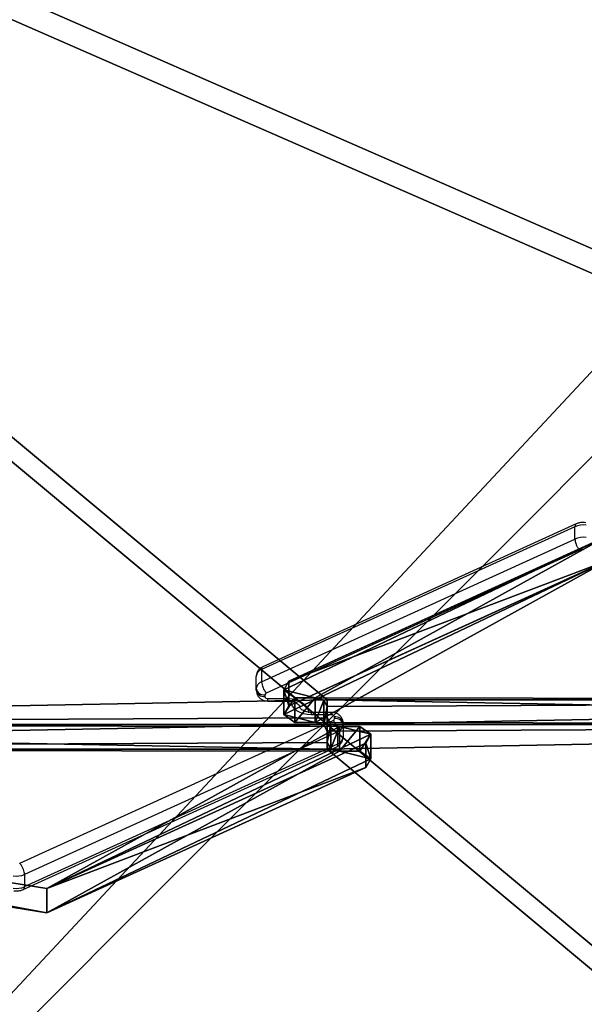
# Model space of a CAD drawing. Units: centimetres. Extents: x -325 to 273, y -255 to 257.
# Drawn here: x 62 to 82, y 49 to 83 of the extents above; entities that cross this region are included whole.
import ezdxf

# ---------------------------------------------------------------- set-up
doc = ezdxf.new("R2010")
doc.units = ezdxf.units.CM
doc.header["$LTSCALE"] = 2.54
doc.layers.get('0').update_dxf_attribs({"true_color": 0xff5454})
doc.layers.add('VP-EQ', color=7, linetype='Continuous', true_color=0x8a3492)

# ---------------------------------------------------------------- blocks, each defined once
blk = doc.blocks.new('Grupuj_229')
at = {"color": 0}
mesh = blk.add_polyface(dxfattribs=at)
corners = [(69.4, 74), (4.6, 69.4), (4.6, 74), (69.4, 4.6), (69.4, 69.4), (74, 4.6), (74, 69.4), (0, 69.4), (4.6, 4.6), (0, 4.6), (4.6, 0), (69.4, 0)]
mesh.append_faces([[corners[k] for k in face] for face in [(0, 1, 2), (5, 4, 6), (7, 8, 9)]], dxfattribs={"vtx0": -1, "color": 0})
mesh.append_faces([[corners[k] for k in face] for face in [(3, 4, 5), (8, 1, 10), (10, 1, 11), (11, 1, 3)]], dxfattribs={"vtx0": -1, "vtx1": -1, "color": 0})
mesh.append_faces([[corners[k] for k in face] for face in [(1, 0, 3)]], dxfattribs={"vtx0": -1, "vtx1": -1, "vtx2": -1, "color": 0})
mesh.append_faces([[corners[k] for k in face] for face in [(3, 0, 4), (8, 7, 1)]], dxfattribs={"vtx0": -1, "vtx2": -1, "color": 0})
mesh = blk.add_polyface(dxfattribs=at)
corners = [(69.4, 0, 1.518), (4.6, 4.6, 1.518), (4.6, 0, 1.518), (4.6, 69.4, 1.518), (74, 4.6, 1.518), (69.4, 69.4, 1.518), (69.4, 4.6, 1.518), (74, 69.4, 1.518), (69.4, 74, 1.518), (4.6, 74, 1.518), (0, 69.4, 1.518), (0, 4.6, 1.518)]
mesh.append_faces([[corners[k] for k in face] for face in [(0, 1, 2), (5, 4, 7), (3, 8, 9), (1, 10, 11)]], dxfattribs={"vtx0": -1, "color": 0})
mesh.append_faces([[corners[k] for k in face] for face in [(4, 5, 6), (6, 3, 0), (8, 6, 5), (10, 1, 3)]], dxfattribs={"vtx0": -1, "vtx1": -1, "color": 0})
mesh.append_faces([[corners[k] for k in face] for face in [(1, 0, 3), (8, 3, 6)]], dxfattribs={"vtx0": -1, "vtx1": -1, "vtx2": -1, "color": 0})
blk = doc.blocks.new('Grupuj_181')
at = {"color": 18, "true_color": 0x020202, "extrusion": (0, -8.32667e-16, -1), "rotation": 180}
blk.add_blockref('Grupuj_229', (0, 74, -5.518), dxfattribs=at)
blk = doc.blocks.new('podest_kwadratowy_LOW')
at = {"color": 18, "true_color": 0x020202}
blk.add_blockref('Grupuj_181', (0, -10.326, 1.739), dxfattribs=at)
blk = doc.blocks.new('Grupuj_18')
at = {"color": 0}
for p, q in [((49.392, 6.731, 48.872), (49.392, 7.353, 48.249)), ((94.128, 7.353, 48.249), (49.392, 7.353, 48.249)), ((94.128, 7.353, 48.249), (49.392, 7.353, 48.249)), ((49.392, 6.731, 48.872), (49.392, 7.353, 48.249)), ((39.707, 0.849, 54.754), (4.752, 6.504, 49.098)), ((39.707, 0.849, 54.754), (4.752, 6.504, 49.098)), ((49.511, 6.518, 49.084), (49.392, 6.731, 48.872)), ((49.511, 6.518, 49.084), (49.392, 6.731, 48.872)), ((49.392, 6.504, 47.401), (94.128, 6.504, 47.401)), ((49.392, 5.882, 48.023), (49.392, 6.504, 47.401)), ((49.392, 6.504, 47.401), (94.128, 6.504, 47.401)), ((49.392, 5.882, 48.023), (49.392, 6.504, 47.401)), ((49.812, 6.434, 49.169), (49.511, 6.518, 49.084)), ((49.812, 6.434, 49.169), (49.511, 6.518, 49.084)), ((50.512, 6.434, 49.169), (49.812, 6.434, 49.169)), ((50.512, 6.434, 49.169), (49.812, 6.434, 49.169)), ((50.892, 6.165, 49.438), (50.512, 6.434, 49.169)), ((50.892, 6.165, 49.438), (50.512, 6.434, 49.169)), ((50.724, 5.862, 49.74), (50.892, 6.165, 49.438)), ((50.724, 5.862, 49.74), (50.892, 6.165, 49.438)), ((50.724, 5.862, 49.74), (39.707, 0.849, 54.754)), ((50.724, 5.862, 49.74), (39.707, 0.849, 54.754)), ((49.511, 5.669, 48.236), (49.392, 5.882, 48.023)), ((49.511, 5.669, 48.236), (49.392, 5.882, 48.023)), ((39.707, 0, 53.905), (4.752, 5.656, 48.249)), ((39.707, 0, 53.905), (4.752, 5.656, 48.249)), ((49.812, 5.585, 48.32), (49.511, 5.669, 48.236)), ((49.812, 5.585, 48.32), (49.511, 5.669, 48.236)), ((50.512, 5.585, 48.32), (49.812, 5.585, 48.32)), ((50.512, 5.585, 48.32), (49.812, 5.585, 48.32)), ((50.892, 5.316, 48.589), (50.512, 5.585, 48.32)), ((50.892, 5.316, 48.589), (50.512, 5.585, 48.32)), ((50.724, 5.014, 48.891), (50.892, 5.316, 48.589)), ((50.724, 5.014, 48.891), (50.892, 5.316, 48.589)), ((50.724, 5.014, 48.891), (39.707, 0, 53.905)), ((50.724, 5.014, 48.891), (39.707, 0, 53.905))]:
    blk.add_line(p, q, dxfattribs=at)
at = {"color": 18, "true_color": 0x010101}
for p, q in [((49.392, 7.353, 48.249), (49.392, 6.504, 47.401)), ((49.392, 7.353, 48.249), (49.392, 6.504, 47.401)), ((49.392, 6.731, 48.872), (49.392, 5.882, 48.023)), ((49.392, 6.731, 48.872), (49.392, 5.882, 48.023)), ((49.511, 6.518, 49.084), (49.511, 5.669, 48.236)), ((49.511, 6.518, 49.084), (49.511, 5.669, 48.236)), ((49.812, 6.434, 49.169), (49.812, 5.585, 48.32)), ((49.812, 6.434, 49.169), (49.812, 5.585, 48.32)), ((50.512, 6.434, 49.169), (50.512, 5.585, 48.32)), ((50.512, 6.434, 49.169), (50.512, 5.585, 48.32)), ((50.892, 6.165, 49.438), (50.892, 5.316, 48.589)), ((50.892, 6.165, 49.438), (50.892, 5.316, 48.589)), ((50.724, 5.862, 49.74), (50.724, 5.014, 48.891)), ((50.724, 5.862, 49.74), (50.724, 5.014, 48.891)), ((39.707, 0.849, 54.754), (39.707, 0, 53.905)), ((39.707, 0.849, 54.754), (39.707, 0, 53.905))]:
    blk.add_line(p, q, dxfattribs=at)
at = {"color": 0}
mesh = blk.add_polyface(dxfattribs=at)
corners = [(3.027, 50.949, 4.654), (59.094, 48.573, 7.03), (49.343, 52.875, 2.727), (2.539, 50.89, 4.712), (0, 48.506, 7.097), (4.752, 6.504, 49.098), (49.392, 7.353, 48.249), (49.392, 6.731, 48.872), (49.511, 6.518, 49.084), (49.812, 6.434, 49.169), (39.707, 0.849, 54.754), (50.892, 6.165, 49.438), (50.724, 5.862, 49.74), (50.512, 6.434, 49.169), (69.607, 53.726, 1.876), (99.101, 52.31, 3.293), (94.847, 54.754, 0.849), (59.604, 48.767, 6.835), (94.128, 7.353, 48.249)]
mesh.append_faces([[corners[k] for k in face] for face in [(0, 1, 2), (11, 10, 12), (14, 15, 16)]], dxfattribs={"vtx0": -1, "color": 0})
mesh.append_faces([[corners[k] for k in face] for face in [(5, 6, 4), (6, 5, 7), (7, 5, 8), (8, 5, 9), (15, 17, 18), (18, 4, 6)]], dxfattribs={"vtx0": -1, "vtx1": -1, "color": 0})
mesh.append_faces([[corners[k] for k in face] for face in [(9, 10, 11), (18, 1, 4)]], dxfattribs={"vtx0": -1, "vtx1": -1, "vtx2": -1, "color": 0})
mesh.append_faces([[corners[k] for k in face] for face in [(1, 0, 3), (1, 3, 4), (9, 5, 10), (15, 14, 17), (18, 17, 1)]], dxfattribs={"vtx0": -1, "vtx2": -1, "color": 0})
mesh.append_faces([[corners[k] for k in face] for face in [(11, 13, 9)]], dxfattribs={"vtx2": -1, "color": 0})
mesh = blk.add_polyface(dxfattribs=at)
corners = [(59.094, 47.724, 6.181), (3.027, 50.1, 3.805), (49.343, 52.027, 1.879), (2.539, 50.042, 3.863), (0, 47.657, 6.248), (99.101, 51.461, 2.444), (69.607, 52.878, 1.027), (94.847, 53.905), (59.604, 47.919, 5.987), (94.128, 6.504, 47.401), (49.392, 6.504, 47.401), (50.892, 5.316, 48.589), (49.812, 5.585, 48.32), (50.512, 5.585, 48.32), (4.752, 5.656, 48.249), (49.392, 5.882, 48.023), (49.511, 5.669, 48.236), (39.707, 0, 53.905), (50.724, 5.014, 48.891)]
mesh.append_faces([[corners[k] for k in face] for face in [(0, 1, 2), (5, 6, 7), (11, 12, 13), (17, 11, 18)]], dxfattribs={"vtx0": -1, "color": 0})
mesh.append_faces([[corners[k] for k in face] for face in [(1, 0, 3), (3, 0, 4), (6, 5, 8), (8, 9, 0), (14, 12, 17)]], dxfattribs={"vtx0": -1, "vtx1": -1, "color": 0})
mesh.append_faces([[corners[k] for k in face] for face in [(0, 9, 4), (17, 12, 11)]], dxfattribs={"vtx0": -1, "vtx1": -1, "vtx2": -1, "color": 0})
mesh.append_faces([[corners[k] for k in face] for face in [(8, 5, 9), (4, 9, 10), (10, 14, 4), (14, 10, 15), (14, 15, 16), (14, 16, 12)]], dxfattribs={"vtx0": -1, "vtx2": -1, "color": 0})
at = {"color": 18, "true_color": 0x010101}
mesh = blk.add_polyface(dxfattribs=at)
corners = [(94.128, 6.504, 47.401), (49.392, 7.353, 48.249), (49.392, 6.504, 47.401), (94.128, 7.353, 48.249)]
mesh.append_faces([[corners[k] for k in face] for face in [(0, 1, 2), (1, 0, 3)]], dxfattribs={"vtx0": -1, "color": 18})
mesh = blk.add_polyface(dxfattribs=at)
corners = [(49.392, 6.504, 47.401), (49.392, 6.731, 48.872), (49.392, 5.882, 48.023), (49.392, 7.353, 48.249)]
mesh.append_faces([[corners[k] for k in face] for face in [(0, 1, 2), (1, 0, 3)]], dxfattribs={"vtx0": -1, "color": 18})
mesh = blk.add_polyface(dxfattribs=at)
corners = [(39.707, 0, 53.905), (4.752, 6.504, 49.098), (4.752, 5.656, 48.249), (39.707, 0.849, 54.754)]
mesh.append_faces([[corners[k] for k in face] for face in [(0, 1, 2), (1, 0, 3)]], dxfattribs={"vtx0": -1, "color": 18})
mesh = blk.add_polyface(dxfattribs=at)
corners = [(49.392, 5.882, 48.023), (49.511, 6.518, 49.084), (49.511, 5.669, 48.236), (49.392, 6.731, 48.872)]
mesh.append_faces([[corners[k] for k in face] for face in [(0, 1, 2), (1, 0, 3)]], dxfattribs={"vtx0": -1, "color": 18})
mesh = blk.add_polyface(dxfattribs=at)
corners = [(49.812, 6.434, 49.169), (49.511, 5.669, 48.236), (49.511, 6.518, 49.084), (49.812, 5.585, 48.32)]
mesh.append_faces([[corners[k] for k in face] for face in [(0, 1, 2), (1, 0, 3)]], dxfattribs={"vtx0": -1, "color": 18})
mesh = blk.add_polyface(dxfattribs=at)
corners = [(50.512, 6.434, 49.169), (49.812, 5.585, 48.32), (49.812, 6.434, 49.169), (50.512, 5.585, 48.32)]
mesh.append_faces([[corners[k] for k in face] for face in [(0, 1, 2), (1, 0, 3)]], dxfattribs={"vtx0": -1, "color": 18})
mesh = blk.add_polyface(dxfattribs=at)
corners = [(50.512, 5.585, 48.32), (50.892, 6.165, 49.438), (50.892, 5.316, 48.589), (50.512, 6.434, 49.169)]
mesh.append_faces([[corners[k] for k in face] for face in [(0, 1, 2), (1, 0, 3)]], dxfattribs={"vtx0": -1, "color": 18})
mesh = blk.add_polyface(dxfattribs=at)
corners = [(50.892, 5.316, 48.589), (50.724, 5.862, 49.74), (50.724, 5.014, 48.891), (50.892, 6.165, 49.438)]
mesh.append_faces([[corners[k] for k in face] for face in [(0, 1, 2), (1, 0, 3)]], dxfattribs={"vtx0": -1, "color": 18})
mesh = blk.add_polyface(dxfattribs=at)
corners = [(50.724, 5.014, 48.891), (39.707, 0.849, 54.754), (39.707, 0, 53.905), (50.724, 5.862, 49.74)]
mesh.append_faces([[corners[k] for k in face] for face in [(0, 1, 2), (1, 0, 3)]], dxfattribs={"vtx0": -1, "color": 18})
blk = doc.blocks.new('Komponent_2')
at = {"color": 117, "true_color": 0x236c5a}
blk.add_blockref('Grupuj_18', (0, 0), dxfattribs=at)
blk = doc.blocks.new('Grupuj_1')
at = {"color": 0}
blk.add_blockref('Komponent_2', (0.317, 41.745, 0.776), dxfattribs=at)
at = {"color": 0, "rotation": 180}
blk.add_blockref('Komponent_2', (99.101, 54.754, 0.776), dxfattribs=at)
blk = doc.blocks.new('daszekC11Q_WOODEN_LOW')
at = {"color": 0}
blk.add_blockref('Grupuj_1', (-99.379, -96.484), dxfattribs=at)
blk = doc.blocks.new('Grupuj_45')
at = {"color": 8, "true_color": 0x6f7c7e}
blk.add_blockref('daszekC11Q_WOODEN_LOW', (246.049, 212.97, 254.582), dxfattribs=at)
at = {"color": 0}
blk.add_blockref('podest_kwadratowy_LOW', (159.327, 138.118, 113.044), dxfattribs=at)
blk = doc.blocks.new('RC1502_')
at = {"color": 0, "linetype": 'Continuous', "lineweight": 25}
for p, q in [((337.799, 413.158), (326.982, 408.235)), ((337.837, 413.253), (327.02, 408.33)), ((337.799, 412.734), (337.799, 413.158)), ((326.982, 407.811), (337.799, 412.734)), ((337.964, 412.344), (327.144, 407.421)), ((326.798, 407.573), (326.798, 407.997)), ((326.982, 408.235), (326.982, 407.811)), ((326.798, 407.515), (326.798, 407.573)), ((327.098, 407.361), (327.098, 407.303)), ((327.198, 407.233), (327.898, 407.233)), ((327.198, 407.145), (327.198, 407.233)), ((327.198, 407.145), (327.898, 407.145)), ((327.898, 407.145), (327.898, 407.233)), ((329.398, 406.755), (328.698, 406.755)), ((328.698, 406.755), (328.698, 406.667)), ((329.398, 406.667), (328.698, 406.667)), ((329.398, 406.755), (329.398, 406.667)), ((329.498, 406.538), (329.498, 406.596)), ((318.633, 401.555), (329.453, 406.479)), ((329.798, 406.384), (329.798, 406.326)), ((329.798, 406.326), (329.798, 405.902)), ((329.615, 406.088), (318.798, 401.166)), ((329.615, 405.664), (329.615, 406.088)), ((318.759, 400.647), (329.577, 405.569)), ((318.798, 400.742), (329.615, 405.664)), ((318.798, 401.166), (318.798, 400.742))]:
    blk.add_line(p, q, dxfattribs=at)
at = {"color": 0, "linetype": 'Continuous', "lineweight": 25, "flags": 128}
for points in [[(327.898, 407.233), (328.035, 407.223), (328.166, 407.195), (328.287, 407.149), (328.393, 407.088), (328.48, 407.013), (328.545, 406.927), (328.585, 406.834), (328.598, 406.738)], [(328.698, 406.667), (328.562, 406.676), (328.431, 406.705), (328.31, 406.75), (328.203, 406.812), (328.116, 406.887), (328.052, 406.972), (328.012, 407.065), (327.998, 407.162)]]:
    blk.add_lwpolyline(points, dxfattribs=at)
at = {"color": 0, "linetype": 'Continuous', "lineweight": 25}
for centre, radius, start, end in [((338.077, 412.545), 0.674, 80.475, 114.4336), ((338.077, 412.12), 0.674, 80.4743, 114.4343), ((338.077, 412.101), 0.269, 80.4492, 114.9148), ((327.075, 408.253), 0.0946, 125.4476, 190.7116), ((327.075, 407.974), 0.277, 109.5645, 175.1271), ((327.075, 407.55), 0.277, 109.5641, 175.1275), ((327.644, 407.857), 0.663, 183.984, 221.1664), ((327.061, 407.626), 0.268, 191.4218, 278.0498), ((327.061, 407.568), 0.268, 191.4218, 278.0498), ((327.168, 407.355), 0.0693, 109.5606, 175.129), ((327.186, 407.321), 0.0893, 191.4203, 278.0508), ((329.411, 406.578), 0.0893, 11.4239, 98.0496), ((329.536, 406.331), 0.268, 11.4218, 98.049), ((329.429, 406.544), 0.0694, 289.5637, 355.125), ((328.953, 406.042), 0.663, 3.9827, 41.1677), ((329.536, 406.273), 0.268, 11.4226, 98.0482), ((329.522, 406.35), 0.277, 289.563, 355.1278), ((329.522, 405.926), 0.277, 289.563, 355.1278), ((329.522, 405.647), 0.0946, 305.448, 10.7156), ((318.52, 401.779), 0.674, 260.4743, 294.4344), ((318.52, 401.355), 0.674, 260.4743, 294.4344)]:
    blk.add_arc(centre, radius, start, end, dxfattribs=at)
for points, knots in [([(337.837, 413.252), (337.836, 413.252), (337.822, 413.251), (337.805, 413.222), (337.801, 413.179), (337.799, 413.158)], [0, 0, 0, 0, 0.025674, 0.512852, 1, 1, 1, 1]), ([(338.17, 413.298), (338.142, 413.302), (338.071, 413.31), (337.959, 413.298), (337.875, 413.271), (337.835, 413.252), (337.831, 413.25)], [0, 0, 0, 0, 0.242361, 0.61154, 0.959205, 1, 1, 1, 1]), ([(337.799, 412.734), (337.801, 412.708), (337.804, 412.656), (337.833, 412.562), (337.874, 412.469), (337.92, 412.396), (337.951, 412.359), (337.963, 412.346), (337.964, 412.344)], [0, 0, 0, 0, 0.214664, 0.429319, 0.643983, 0.858662, 0.986544, 1, 1, 1, 1]), ([(327.02, 408.33), (326.99, 408.314), (326.931, 408.281), (326.861, 408.206), (326.814, 408.117), (326.799, 408.044), (326.799, 408.004), (326.798, 407.997)], [0, 0, 0, 0, 0.239993, 0.479621, 0.716505, 0.952957, 1, 1, 1, 1]), ([(326.798, 407.515), (326.801, 407.482), (326.807, 407.415), (326.85, 407.324), (326.913, 407.249), (326.993, 407.192), (327.089, 407.153), (327.161, 407.147), (327.198, 407.145)], [0, 0, 0, 0, 0.167375, 0.331636, 0.490434, 0.649657, 0.814811, 1, 1, 1, 1]), ([(327.898, 407.145), (327.916, 407.144), (327.972, 407.143), (328.061, 407.128), (328.155, 407.095), (328.228, 407.053), (328.274, 407.009), (328.295, 406.974), (328.298, 406.959), (328.298, 406.951), (328.298, 406.95)], [0, 0, 0, 0, 0.071308, 0.217409, 0.362273, 0.505201, 0.648034, 0.794741, 0.955298, 1, 1, 1, 1]), ([(328.698, 406.755), (328.68, 406.755), (328.625, 406.756), (328.536, 406.772), (328.442, 406.804), (328.369, 406.847), (328.323, 406.89), (328.302, 406.926), (328.299, 406.941), (328.298, 406.948), (328.298, 406.95)], [0, 0, 0, 0, 0.071308, 0.217409, 0.362271, 0.505204, 0.648035, 0.794741, 0.955297, 1, 1, 1, 1]), ([(329.798, 406.384), (329.796, 406.418), (329.79, 406.485), (329.747, 406.575), (329.684, 406.651), (329.604, 406.707), (329.508, 406.747), (329.436, 406.752), (329.398, 406.755)], [0, 0, 0, 0, 0.1673799, 0.3316424, 0.4904338, 0.6496574, 0.8148155, 1, 1, 1, 1]), ([(329.577, 405.569), (329.607, 405.586), (329.666, 405.618), (329.736, 405.693), (329.783, 405.783), (329.798, 405.856), (329.798, 405.895), (329.798, 405.902)], [0, 0, 0, 0, 0.239992, 0.479624, 0.716506, 0.952957, 1, 1, 1, 1]), ([(318.798, 401.166), (318.796, 401.192), (318.793, 401.243), (318.764, 401.337), (318.722, 401.431), (318.677, 401.503), (318.646, 401.541), (318.634, 401.554), (318.633, 401.555)], [0, 0, 0, 0, 0.214662, 0.429322, 0.643985, 0.858663, 0.986544, 1, 1, 1, 1]), ([(318.427, 400.601), (318.455, 400.598), (318.526, 400.59), (318.638, 400.602), (318.722, 400.628), (318.762, 400.648), (318.766, 400.65)], [0, 0, 0, 0, 0.24236, 0.611534, 0.959205, 1, 1, 1, 1]), ([(318.76, 400.648), (318.761, 400.648), (318.775, 400.649), (318.792, 400.678), (318.796, 400.72), (318.798, 400.742)], [0, 0, 0, 0, 0.025675, 0.512853, 1, 1, 1, 1])]:
    blk.add_open_spline(points, degree=3, knots=knots, dxfattribs=at)
blk = doc.blocks.new('RC1502_2D')
at = {"layer": 'VP-EQ', "color": 0}
blk.add_blockref('RC1502_', (0, 0), dxfattribs=at)

msp = doc.modelspace()

# ---------------------------------------------------------------- block references
at = {"color": 0}
msp.add_blockref('Grupuj_45', (-123.448, -106.034, 0), dxfattribs=at)
at = {"layer": 'VP-EQ', "color": 0}
msp.add_blockref('RC1502_2D', (-256.319, -347.636), dxfattribs=at)

doc.saveas('drawing.dxf')
